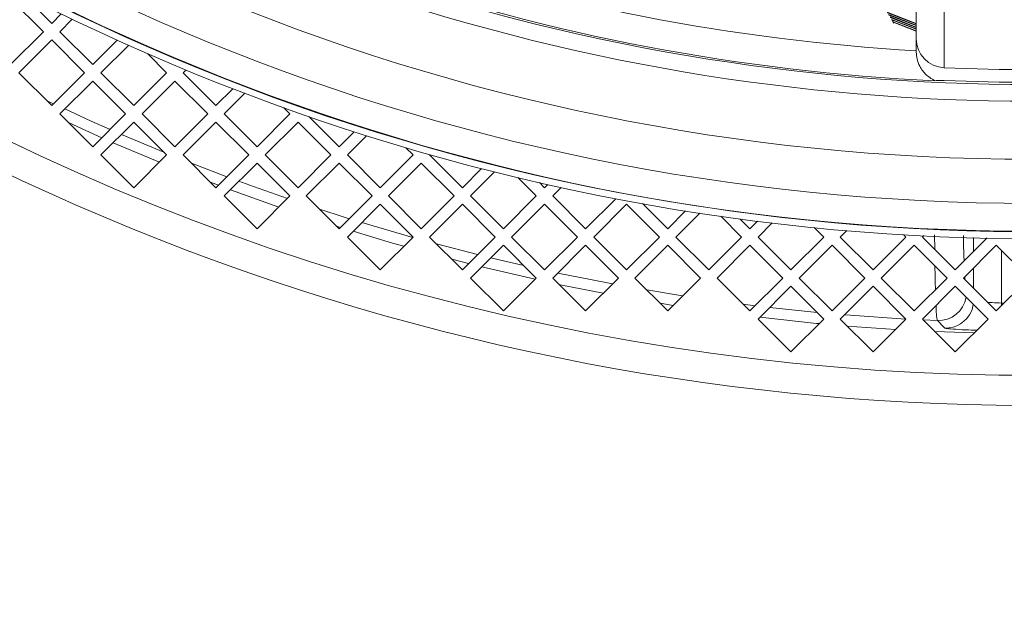
# Model space of a CAD drawing. Units: inches. Extents: x 0.3 to 17.2, y 0.3 to 10.8.
# Drawn here: x 13.3 to 14.1, y 3.9 to 4.4 of the extents above; entities that cross this region are included whole.
import ezdxf

# ---------------------------------------------------------------- set-up
doc = ezdxf.new("R2010")
doc.units = ezdxf.units.IN
doc.header["$MEASUREMENT"] = 0
doc.layers.add('DIMENSION', color=5, linetype='Continuous')
doc.styles.add('SLDTEXTSTYLE0', font='TXT', dxfattribs={"width": 0.605})
doc.dimstyles.new('SLDDIMSTYLE12', dxfattribs={"dimtxt": 0.1, "dimasz": 0.1, "dimexe": 0, "dimexo": 0.0625, "dimgap": 0.025, "dimtad": 0, "dimtih": 1, "dimtoh": 1, "dimdec": 3, "dimlfac": 5.5, "dimrnd": 1e-09, "dimzin": 4, "dimdsep": 46, "dimtxsty": 'SLDTEXTSTYLE0', "dimsah": 1, "dimcen": 0, "dimadec": 0, "dimazin": 1, "dimlim": 1, "dimtp": 0.015, "dimtm": 0.015, "dimtfac": 1, "dimtdec": 3, "dimtofl": 0, "dimtmove": 0, "dimatfit": 3, "dimfxl": 1, "dimfrac": 2, "dimtolj": 1, "dimtzin": 12, "dimarcsym": 0})

# ---------------------------------------------------------------- blocks, each defined once
blk = doc.blocks.new('_D_19')
at = {"layer": 'DIMENSION'}
for p, q in [((14.58975, 6.82529), (13.56382, 5.10847)), ((13.56382, 5.10847), (12.94821, 4.0783)), ((12.94821, 4.0783), (12.82321, 4.0783))]:
    blk.add_line(p, q, dxfattribs=at)
blk.add_arc((14.07678, 5.96688), 2.82985, 257.17873, 241.42916, dxfattribs=at)
for points in [[(14.58975, 6.82529), (14.52414, 6.748), (14.55276, 6.7309)], [(13.56382, 5.10847), (13.62942, 5.18576), (13.60081, 5.20286)]]:
    blk.add_solid(points, dxfattribs=at)
at = {"layer": 'DIMENSION', "char_height": 0.1, "attachment_point": 1, "style": 'SLDTEXTSTYLE0'}
for s, insert in [('11.015', (12.40308, 4.20721)), ('%%c', (12.25728, 4.13512)), ('10.985', (12.40308, 4.07804))]:
    blk.add_mtext(s, dxfattribs=dict(at, insert=insert))

msp = doc.modelspace()

# ---------------------------------------------------------------- linework, layer by layer
at = {"color": 7, "linetype": 'Continuous', "lineweight": 15}
for p, q in [((13.309251, 4.402248), (13.286718, 4.424781)), ((13.27711, 4.421533), (13.302823, 4.39582)), ((13.316759, 4.409756), (13.309251, 4.402248)), ((13.963173, 4.41108), (13.985874, 4.402315)), ((13.985874, 4.40203), (13.963392, 4.41071)), ((13.964266, 4.409233), (13.985874, 4.40089)), ((13.985874, 4.400605), (13.964485, 4.408864)), ((13.315679, 4.39582), (13.325418, 4.405559)), ((13.96536, 4.407386), (13.985874, 4.399465)), ((13.985874, 4.39918), (13.965578, 4.407017)), ((13.966453, 4.405539), (13.985874, 4.398041)), ((13.985874, 4.397756), (13.966672, 4.40517)), ((13.966672, 4.40517), (13.967546, 4.403693)), ((13.96793, 4.404684), (13.967546, 4.403693)), ((13.967546, 4.403693), (13.985874, 4.396616)), ((13.985874, 4.396331), (13.967765, 4.403323)), ((13.967765, 4.403323), (13.968231, 4.402536)), ((13.302823, 4.39582), (13.27711, 4.370107)), ((13.341392, 4.370107), (13.315679, 4.39582)), ((13.283538, 4.363679), (13.309251, 4.389392)), ((13.309251, 4.389392), (13.334964, 4.363679)), ((13.36046, 4.389175), (13.341392, 4.370107)), ((13.34782, 4.363679), (13.369323, 4.385181)), ((13.985874, 4.379835), (13.985874, 4.390286)), ((13.985874, 4.379835), (13.985874, 4.390286)), ((13.384404, 4.378521), (13.399246, 4.363679)), ((13.309251, 4.337966), (13.283538, 4.363679)), ((13.334964, 4.363679), (13.309251, 4.337966)), ((13.373533, 4.337966), (13.34782, 4.363679)), ((13.399246, 4.363679), (13.373533, 4.337966)), ((13.412103, 4.363679), (13.414261, 4.365837)), ((13.437816, 4.337966), (13.412103, 4.363679)), ((13.315679, 4.331538), (13.341392, 4.35725)), ((13.341392, 4.35725), (13.367105, 4.331538)), ((13.379962, 4.331538), (13.405675, 4.35725)), ((13.405675, 4.35725), (13.431387, 4.331538)), ((13.450981, 4.351131), (13.437816, 4.337966)), ((13.444244, 4.331538), (13.46027, 4.347564)), ((13.341392, 4.305825), (13.315679, 4.331538)), ((13.367105, 4.331538), (13.341392, 4.305825)), ((13.405675, 4.305825), (13.379962, 4.331538)), ((13.431387, 4.331538), (13.405675, 4.305825)), ((13.469957, 4.305825), (13.444244, 4.331538)), ((13.49567, 4.331538), (13.469957, 4.305825)), ((13.491018, 4.33619), (13.49567, 4.331538)), ((13.34844, 4.312872), (13.322828, 4.324389)), ((13.34782, 4.299396), (13.373533, 4.325109)), ((13.373533, 4.325109), (13.399246, 4.299396)), ((13.412103, 4.299396), (13.437816, 4.325109)), ((13.437816, 4.325109), (13.463529, 4.299396)), ((13.476385, 4.299396), (13.502098, 4.325109)), ((13.502098, 4.325109), (13.527811, 4.299396)), ((13.534239, 4.305825), (13.510869, 4.329195)), ((13.545916, 4.317501), (13.534239, 4.305825)), ((13.540668, 4.299396), (13.555666, 4.314394)), ((13.586507, 4.304983), (13.592094, 4.299396)), ((13.373533, 4.273683), (13.34782, 4.299396)), ((13.399246, 4.299396), (13.373533, 4.273683)), ((13.437816, 4.273683), (13.412103, 4.299396)), ((13.463529, 4.299396), (13.437816, 4.273683)), ((13.444244, 4.267255), (13.469957, 4.292968)), ((13.469957, 4.292968), (13.49567, 4.267255)), ((13.502098, 4.273683), (13.476385, 4.299396)), ((13.527811, 4.299396), (13.502098, 4.273683)), ((13.508526, 4.267255), (13.534239, 4.292968)), ((13.534239, 4.292968), (13.559952, 4.267255)), ((13.566381, 4.273683), (13.540668, 4.299396)), ((13.592094, 4.299396), (13.566381, 4.273683)), ((13.572809, 4.267255), (13.598522, 4.292968)), ((13.598522, 4.292968), (13.624235, 4.267255)), ((13.60495, 4.299396), (13.60515, 4.299596)), ((13.630663, 4.273683), (13.60495, 4.299396)), ((13.645648, 4.288668), (13.630663, 4.273683)), ((13.637091, 4.267255), (13.655903, 4.286067)), ((13.43974, 4.275608), (13.433545, 4.277954)), ((13.674175, 4.281597), (13.688517, 4.267255)), ((13.694945, 4.273683), (13.690952, 4.277677)), ((13.486976, 4.258561), (13.4491, 4.272112)), ((13.697465, 4.276203), (13.694945, 4.273683)), ((13.701374, 4.267255), (13.707994, 4.273875)), ((13.469957, 4.241542), (13.444244, 4.267255)), ((13.49567, 4.267255), (13.469957, 4.241542)), ((13.534239, 4.241542), (13.508526, 4.267255)), ((13.559952, 4.267255), (13.534239, 4.241542)), ((13.598522, 4.241542), (13.572809, 4.267255)), ((13.624235, 4.267255), (13.598522, 4.241542)), ((13.662804, 4.241542), (13.637091, 4.267255)), ((13.688517, 4.267255), (13.662804, 4.241542)), ((13.727087, 4.241542), (13.701374, 4.267255)), ((13.750682, 4.265137), (13.727087, 4.241542)), ((13.791369, 4.241542), (13.771661, 4.26125)), ((13.540668, 4.235114), (13.566381, 4.260827)), ((13.566381, 4.260827), (13.592094, 4.235114)), ((13.60495, 4.235114), (13.630663, 4.260827)), ((13.630663, 4.260827), (13.656376, 4.235114)), ((13.669233, 4.235114), (13.694945, 4.260827)), ((13.694945, 4.260827), (13.720658, 4.235114)), ((13.733515, 4.235114), (13.759228, 4.260827)), ((13.759228, 4.260827), (13.784941, 4.235114)), ((13.805387, 4.25556), (13.791369, 4.241542)), ((13.797797, 4.235114), (13.816516, 4.253832)), ((13.832917, 4.251421), (13.849223, 4.235114)), ((13.855652, 4.241542), (13.847827, 4.249367)), ((13.861686, 4.247576), (13.855652, 4.241542)), ((13.86208, 4.235114), (13.873147, 4.246181)), ((13.535324, 4.242627), (13.532156, 4.243625)), ((13.90601, 4.24261), (13.913506, 4.235114)), ((13.926362, 4.235114), (13.931522, 4.240273)), ((13.566381, 4.209401), (13.540668, 4.235114)), ((13.592094, 4.235114), (13.566381, 4.209401)), ((13.630663, 4.209401), (13.60495, 4.235114)), ((13.656376, 4.235114), (13.630663, 4.209401)), ((13.694945, 4.209401), (13.669233, 4.235114)), ((13.720658, 4.235114), (13.694945, 4.209401)), ((13.759228, 4.209401), (13.733515, 4.235114)), ((13.784941, 4.235114), (13.759228, 4.209401)), ((13.82351, 4.209401), (13.797797, 4.235114)), ((13.849223, 4.235114), (13.82351, 4.209401)), ((13.887793, 4.209401), (13.86208, 4.235114)), ((13.913506, 4.235114), (13.887793, 4.209401)), ((13.952075, 4.209401), (13.926362, 4.235114)), ((13.977788, 4.235114), (13.952075, 4.209401)), ((13.975782, 4.23712), (13.977788, 4.235114)), ((13.990645, 4.235114), (13.99179, 4.236259)), ((14.016358, 4.209401), (13.990645, 4.235114)), ((14.04149, 4.234533), (14.016358, 4.209401)), ((14.030772, 4.223815), (14.030772, 4.234785)), ((13.637091, 4.202973), (13.662804, 4.228686)), ((13.662804, 4.228686), (13.688517, 4.202973)), ((13.701374, 4.202973), (13.727087, 4.228686)), ((13.727087, 4.228686), (13.7528, 4.202973)), ((13.765656, 4.202973), (13.791369, 4.228686)), ((13.791369, 4.228686), (13.817082, 4.202973)), ((13.829939, 4.202973), (13.855652, 4.228686)), ((13.855652, 4.228686), (13.881365, 4.202973)), ((13.894221, 4.202973), (13.919934, 4.228686)), ((13.919934, 4.228686), (13.945647, 4.202973)), ((13.958503, 4.202973), (13.984216, 4.228686)), ((13.984216, 4.228686), (14.009929, 4.202973)), ((14.022786, 4.202973), (14.048499, 4.228686)), ((14.048499, 4.228686), (14.074212, 4.202973)), ((13.635559, 4.214297), (13.622402, 4.217662)), ((13.687564, 4.202019), (13.645856, 4.211737)), ((14.030772, 4.194986), (14.030772, 4.210959)), ((13.662804, 4.17726), (13.637091, 4.202973)), ((13.688517, 4.202973), (13.662804, 4.17726)), ((13.727087, 4.17726), (13.701374, 4.202973)), ((13.7528, 4.202973), (13.727087, 4.17726)), ((13.791369, 4.17726), (13.765656, 4.202973)), ((13.817082, 4.202973), (13.791369, 4.17726)), ((13.855652, 4.17726), (13.829939, 4.202973)), ((13.881365, 4.202973), (13.855652, 4.17726)), ((13.919934, 4.17726), (13.894221, 4.202973)), ((13.945647, 4.202973), (13.919934, 4.17726)), ((13.984216, 4.17726), (13.958503, 4.202973)), ((14.009929, 4.202973), (13.984216, 4.17726)), ((14.048499, 4.17726), (14.022786, 4.202973)), ((14.074212, 4.202973), (14.048499, 4.17726)), ((13.86208, 4.170831), (13.887793, 4.196544)), ((13.887793, 4.196544), (13.913506, 4.170831)), ((13.926362, 4.170831), (13.952075, 4.196544)), ((13.952075, 4.196544), (13.977788, 4.170831)), ((13.990645, 4.170831), (14.016358, 4.196544)), ((14.016358, 4.196544), (14.042071, 4.170831)), ((13.79571, 4.1816), (13.78537, 4.183259)), ((13.887793, 4.145118), (13.86208, 4.170831)), ((13.913506, 4.170831), (13.887793, 4.145118)), ((13.952075, 4.145118), (13.926362, 4.170831)), ((13.977788, 4.170831), (13.952075, 4.145118)), ((14.016358, 4.145118), (13.990645, 4.170831)), ((14.042071, 4.170831), (14.016358, 4.145118)), ((13.96974, 4.162783), (13.931755, 4.165438)), ((14.031419, 4.160179), (14.000245, 4.161231))]:
    msp.add_line(p, q, dxfattribs=at)
at = {"color": 8, "linetype": 'Continuous', "lineweight": 15}
for p, q in [((13.310731, 4.339446), (13.305116, 4.3421)), ((13.397131, 4.301512), (13.363891, 4.315467)), ((13.446383, 4.282251), (13.418581, 4.292918)), ((13.591769, 4.234789), (13.55198, 4.246426)), ((14.000275, 4.225484), (14.000158, 4.236713)), ((13.642612, 4.22135), (13.610379, 4.229685)), ((14.052583, 4.224602), (14.052583, 4.183409)), ((14.023838, 4.204024), (14.023965, 4.201794)), ((13.859703, 4.181312), (13.85045, 4.182461)), ((13.908261, 4.176076), (13.8712, 4.179951)), ((14.052583, 4.183409), (14.052555, 4.181315)), ((14.052583, 4.183409), (14.054622, 4.183382)), ((14.002443, 4.169701), (13.991278, 4.170198))]:
    msp.add_line(p, q, dxfattribs=at)
at = {"color": 8, "linetype": 'Continuous', "lineweight": 15, "flags": 128}
for points in [[(13.354932, 4.319364), (13.340263, 4.325869), (13.319492, 4.33535)], [(13.493707, 4.265292), (13.467166, 4.274619), (13.455761, 4.278772)], [(13.542152, 4.249455), (13.531988, 4.252652), (13.518922, 4.25686)], [(13.678728, 4.212762), (13.663902, 4.216192), (13.652934, 4.218815)], [(13.748249, 4.198422), (13.730804, 4.201752), (13.705336, 4.206935)], [(13.803201, 4.189092), (13.798207, 4.189867), (13.774961, 4.193668)], [(13.977726, 4.170894), (13.934125, 4.17383), (13.929717, 4.174187)]]:
    msp.add_lwpolyline(points, dxfattribs=at)
at = {"color": 7, "linetype": 'Continuous', "lineweight": 15, "flags": 128}
for points in [[(13.393574, 4.293724), (13.384374, 4.29751), (13.357386, 4.308962)], [(13.584834, 4.227854), (13.575875, 4.230413), (13.545132, 4.239578)], [(13.74092, 4.191093), (13.707203, 4.197802), (13.70637, 4.197977)], [(13.909997, 4.167322), (13.907845, 4.167523), (13.863489, 4.172241)], [(14.008132, 4.163853), (14.006975, 4.16504), (14.002443, 4.169701)]]:
    msp.add_lwpolyline(points, dxfattribs=at)
at = {"color": 7, "linetype": 'Continuous', "lineweight": 15}
for radius in [1.727273, 1.705455, 1.670909]:
    msp.add_circle((14.076783, 5.966883), radius, dxfattribs=at)
for centre, radius, start, end in [((14.076783, 5.966883), 1.732709, 295.350313, 291.645493), ((14.076783, 5.966883), 1.727273, 295.350313, 291.645493), ((14.076783, 5.966883), 1.863636, 200.711252, 291.938013), ((14.076783, 5.966883), 1.612462, 230.662205, 309.337795), ((14.076783, 5.966883), 1.625455, 230.620563, 309.379628), ((14.076783, 5.966883), 1.588525, 235.719042, 266.719255), ((14.076783, 5.966883), 1.84, 225.566173, 290.671464), ((14.076783, 5.966883), 1.611249, 235.137817, 267.282343), ((14.008584, 4.390301), 0.02271, 180.037116, 267.568654), ((14.076783, 5.966883), 1.600766, 267.523722, 272.476287), ((14.076783, 5.966883), 1.610655, 267.539153, 272.460856), ((14.00895, 4.185665), 0.021822, 336.689475, 351.337357)]:
    msp.add_arc(centre, radius, start, end, dxfattribs=at)
at = {"color": 8, "linetype": 'Continuous', "lineweight": 15}
for centre, start, end in [((14.003326, 4.191512), 267.680665, 350.812351), ((14.008944, 4.185667), 267.86802, 336.692487)]:
    msp.add_arc(centre, 0.021829, start, end, dxfattribs=at)
at = {"color": 7, "linetype": 'Continuous', "lineweight": 15}
for points, knots in [([(13.985874, 4.390286), (13.985874, 4.391678), (13.985874, 4.394502), (13.985874, 4.407519), (13.985874, 4.426765), (13.985874, 4.451993), (13.985874, 4.48277), (13.985874, 4.517729), (13.985874, 4.556501), (13.985874, 4.593354), (13.985874, 4.617343), (13.985874, 4.62712)], [0, 0, 0, 0, 0.1132694, 0.2298249, 0.343094, 0.4596453, 0.5729645, 0.689564, 0.8029916, 0.9197017, 1, 1, 1, 1]), ([(13.985874, 4.390286), (13.985874, 4.391678), (13.985874, 4.394502), (13.985874, 4.407519), (13.985874, 4.426765), (13.985874, 4.451993), (13.985874, 4.48277), (13.985874, 4.517729), (13.985874, 4.556501), (13.985874, 4.593354), (13.985874, 4.617343), (13.985874, 4.62712)], [0, 0, 0, 0, 0.1132694, 0.2298249, 0.343094, 0.4596453, 0.5729645, 0.689564, 0.8029916, 0.9197017, 1, 1, 1, 1]), ([(14.008541, 4.625932), (14.008478, 4.610636), (14.008352, 4.580042), (14.008184, 4.535933), (14.008036, 4.494815), (14.007908, 4.457756), (14.007803, 4.426003), (14.007721, 4.400196), (14.007663, 4.38147), (14.00763, 4.370755), (14.007624, 4.368521), (14.007621, 4.367611)], [0, 0, 0, 0, 0.115193, 0.2303856, 0.3455902, 0.4607942, 0.5759188, 0.691043, 0.8060518, 0.9210603, 1, 1, 1, 1]), ([(14.008541, 4.625932), (14.008478, 4.610636), (14.008352, 4.580042), (14.008184, 4.535933), (14.008036, 4.494815), (14.007908, 4.457756), (14.007803, 4.426003), (14.007721, 4.400196), (14.007663, 4.38147), (14.00763, 4.370755), (14.007624, 4.368521), (14.007621, 4.367611)], [0, 0, 0, 0, 0.115193, 0.2303856, 0.3455902, 0.4607942, 0.5759188, 0.691043, 0.8060518, 0.9210603, 1, 1, 1, 1]), ([(14.000387, 4.357446), (14.000367, 4.357504), (14.000319, 4.357642), (13.997799, 4.358938), (13.993311, 4.362037), (13.988842, 4.367653), (13.98627, 4.374143), (13.985996, 4.378079), (13.985874, 4.379835)], [0, 0, 0, 0, 0.0770389, 0.1828681, 0.4175582, 0.6894311, 0.8614437, 1, 1, 1, 1]), ([(14.000387, 4.357446), (14.000367, 4.357504), (14.000319, 4.357642), (13.997799, 4.358938), (13.993311, 4.362037), (13.988842, 4.367653), (13.98627, 4.374143), (13.985996, 4.378079), (13.985874, 4.379835)], [0, 0, 0, 0, 0.0770389, 0.1828681, 0.4175582, 0.6894311, 0.8614437, 1, 1, 1, 1]), ([(14.007627, 4.357713), (14.00752, 4.357717), (14.007278, 4.357727), (14.006855, 4.35774), (14.006026, 4.357758), (14.004303, 4.357754), (14.002291, 4.357652), (14.001135, 4.357527), (14.000387, 4.357446)], [0, 0, 0, 0, 0.0090102, 0.0205132, 0.0421689, 0.1204792, 0.4309625, 1, 1, 1, 1]), ([(14.007627, 4.357713), (14.00752, 4.357717), (14.007278, 4.357727), (14.006855, 4.35774), (14.006026, 4.357758), (14.004303, 4.357754), (14.002291, 4.357652), (14.001135, 4.357527), (14.000387, 4.357446)], [0, 0, 0, 0, 0.0090102, 0.0205132, 0.0421689, 0.1204792, 0.4309625, 1, 1, 1, 1])]:
    msp.add_open_spline(points, degree=3, knots=knots, dxfattribs=at)
at = {"color": 8, "linetype": 'Continuous', "lineweight": 15}
for points, knots in [([(14.022735, 4.236204), (14.022748, 4.235557), (14.022869, 4.229202), (14.023058, 4.222344), (14.023254, 4.217393), (14.023296, 4.216339)], [0, 0, 0, 0, 0.081981, 0.8045312, 1, 1, 1, 1]), ([(14.000867, 4.193911), (14.000784, 4.196639), (14.000624, 4.201854), (14.000514, 4.209023), (14.000461, 4.212441)], [0, 0, 0, 0, 0.5231733, 1, 1, 1, 1]), ([(14.002443, 4.169701), (14.002271, 4.170325), (14.001928, 4.171571), (14.00155, 4.175923), (14.001366, 4.180397), (14.00132, 4.181507)], [0, 0, 0, 0, 0.42916098, 0.85832338, 1, 1, 1, 1]), ([(14.052583, 4.183409), (14.050089, 4.183495), (14.046184, 4.18363), (14.042922, 4.183913), (14.041743, 4.184016)], [0, 0, 0, 0, 0.63851343, 1, 1, 1, 1]), ([(14.008132, 4.163853), (14.008373, 4.16377), (14.009031, 4.163541), (14.014239, 4.163042), (14.022895, 4.162477), (14.03035, 4.162204), (14.033333, 4.162094)], [0, 0, 0, 0, 0.178152, 0.4857518, 0.7942056, 1, 1, 1, 1])]:
    msp.add_open_spline(points, degree=3, knots=knots, dxfattribs=at)

# ---------------------------------------------------------------- dimensions: what is measured, and where the dimension line sits
at = {"layer": 'DIMENSION'}
dim = msp.add_diameter_dim_2p(p1=(13.563819, 5.108472), p2=(14.589747, 6.825293), dimstyle='SLDDIMSTYLE12', dxfattribs=at)
dim.commit()
dim.dimension.update_dxf_attribs({"geometry": '_D_19', "text_midpoint": (12.540246, 4.078299), "dimtype": 163})

doc.saveas('drawing.dxf')
